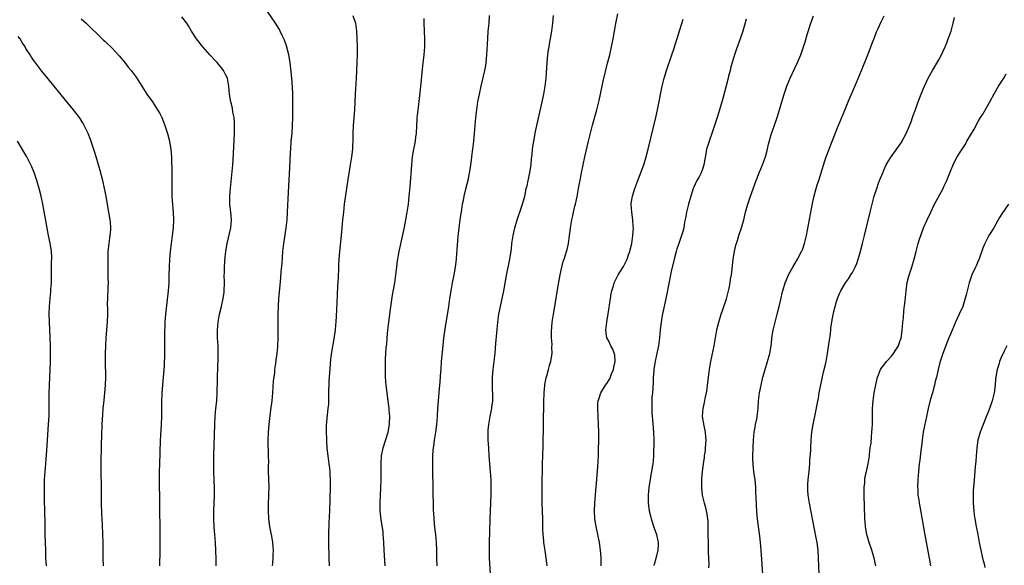
# Model space of a CAD drawing. Units: inches. Extents: x 2616000 to 2619000, y 1467000 to 1470000.
# Drawn here: x 2618207 to 2618458, y 1467709 to 1467848 of the extents above; entities that cross this region are included whole.
import ezdxf

# ---------------------------------------------------------------- set-up
doc = ezdxf.new("R2010")
doc.units = ezdxf.units.IN
doc.header["$MEASUREMENT"] = 0
doc.layers.add('LD26161467_10ft', color=100, linetype='Continuous')

msp = doc.modelspace()

# ---------------------------------------------------------------- linework, layer by layer
at = {"layer": 'LD26161467_10ft'}
for points, elevation in [([(2618257.34, 1467709), (2618257.33, 1467710.67), (2618257.26, 1467713), (2618257.17, 1467715), (2618257.01, 1467717.01), (2618256.84, 1467718.84), (2618256.73, 1467721), (2618256.74, 1467723), (2618256.89, 1467726.89), (2618256.91, 1467728.91), (2618256.86, 1467730.86), (2618256.77, 1467733), (2618256.71, 1467735), (2618256.73, 1467737), (2618256.98, 1467745), (2618257.08, 1467747), (2618257.26, 1467749), (2618257.46, 1467751), (2618257.59, 1467753), (2618257.64, 1467756.36), (2618257.79, 1467760.21), (2618257.84, 1467761), (2618257.88, 1467763), (2618257.82, 1467765), (2618257.7, 1467767), (2618257.64, 1467769), (2618257.8, 1467771), (2618258.2, 1467773), (2618258.72, 1467775), (2618259.15, 1467777), (2618259.34, 1467778.66), (2618259.38, 1467779), (2618259.41, 1467781), (2618259.39, 1467783), (2618259.41, 1467783.41), (2618259.42, 1467785), (2618259.5, 1467786.5), (2618259.64, 1467787.64), (2618259.77, 1467789), (2618259.93, 1467790.07), (2618260.1, 1467791), (2618261.07, 1467795), (2618261.23, 1467797), (2618261.06, 1467798.94), (2618260.82, 1467801), (2618260.78, 1467803), (2618260.93, 1467805.07), (2618261.59, 1467811), (2618261.69, 1467812.31), (2618261.97, 1467819), (2618261.98, 1467820.02), (2618262.01, 1467821), (2618261.97, 1467821.97), (2618261.89, 1467823), (2618261.6, 1467824.4), (2618261.44, 1467825.44), (2618261.05, 1467827), (2618260.75, 1467829), (2618260.58, 1467831), (2618260.17, 1467833), (2618259.81, 1467833.81), (2618259.2, 1467835), (2618259, 1467835.28), (2618257.55, 1467837), (2618257, 1467837.62), (2618255.71, 1467839), (2618253.92, 1467841), (2618253.52, 1467841.52), (2618253, 1467842.17), (2618252.37, 1467843), (2618251.08, 1467845), (2618250.31, 1467846.31), (2618249.85, 1467847), (2618248.64, 1467848.64)], 10150), ([(2618271.65, 1467709), (2618271.7, 1467709.7), (2618271.85, 1467711), (2618271.85, 1467711.85), (2618271.89, 1467713), (2618271.83, 1467713.83), (2618271.71, 1467715), (2618271.44, 1467716.56), (2618271.32, 1467717.32), (2618271.01, 1467719), (2618270.75, 1467721), (2618270.61, 1467723), (2618270.6, 1467725), (2618270.7, 1467726.7), (2618270.69, 1467727.31), (2618270.76, 1467729), (2618270.67, 1467733), (2618270.66, 1467734.66), (2618270.68, 1467735.32), (2618270.67, 1467737), (2618270.54, 1467741), (2618270.59, 1467743), (2618270.79, 1467745), (2618271.26, 1467748.74), (2618271.53, 1467751), (2618271.72, 1467753), (2618271.93, 1467756.07), (2618272.03, 1467757), (2618272.2, 1467758.2), (2618272.28, 1467759), (2618272.52, 1467760.52), (2618272.61, 1467761.39), (2618272.84, 1467763), (2618273, 1467764.73), (2618273.02, 1467765), (2618273.09, 1467767), (2618273.11, 1467769), (2618273.11, 1467773), (2618273.16, 1467775), (2618273.28, 1467777), (2618273.48, 1467779.48), (2618273.74, 1467782.26), (2618273.86, 1467783.86), (2618274.06, 1467785.94), (2618274.3, 1467789), (2618274.51, 1467791), (2618274.84, 1467793.16), (2618275.13, 1467795), (2618275.36, 1467797), (2618275.48, 1467799), (2618275.66, 1467802.34), (2618276.11, 1467811.89), (2618276.24, 1467814.24), (2618276.27, 1467815), (2618276.42, 1467817), (2618276.61, 1467819), (2618276.76, 1467821), (2618276.82, 1467823), (2618276.82, 1467825), (2618276.79, 1467829), (2618276.74, 1467830.74), (2618276.57, 1467833), (2618276.1, 1467837), (2618275.81, 1467839), (2618275.24, 1467841.23), (2618274.69, 1467842.69), (2618274.55, 1467843), (2618274.12, 1467843.88), (2618273.61, 1467845), (2618273.39, 1467845.39), (2618272.43, 1467847), (2618270.23, 1467850.23)], 10140), ([(2618292.07, 1467849), (2618292.7, 1467847), (2618292.99, 1467845), (2618293.11, 1467843), (2618293.18, 1467841.18), (2618293.18, 1467839), (2618293.11, 1467837.11), (2618293.01, 1467835), (2618292.91, 1467833), (2618292.67, 1467829), (2618292.5, 1467825), (2618292.16, 1467821), (2618292.09, 1467819), (2618292.09, 1467818.09), (2618292.06, 1467817), (2618291.98, 1467816.02), (2618291.95, 1467815), (2618291.7, 1467813), (2618291.39, 1467811), (2618290.76, 1467807.24), (2618290.41, 1467805), (2618289.89, 1467801), (2618289.65, 1467799), (2618289.45, 1467797), (2618289.29, 1467795), (2618289.11, 1467793), (2618288.65, 1467789), (2618288.49, 1467787), (2618288.42, 1467785.58), (2618288.41, 1467784.41), (2618288.26, 1467781), (2618288.2, 1467780.2), (2618288.1, 1467777.9), (2618287.96, 1467775.96), (2618287.89, 1467774.11), (2618287.72, 1467771), (2618287.65, 1467770.35), (2618287.54, 1467769), (2618287.31, 1467767.31), (2618287.21, 1467766.79), (2618286.64, 1467763.36), (2618286.41, 1467761.59), (2618286.28, 1467760.28), (2618286.1, 1467758.1), (2618285.98, 1467755.98), (2618285.95, 1467755), (2618285.9, 1467753.9), (2618285.91, 1467753), (2618285.85, 1467751.85), (2618285.87, 1467751), (2618285.85, 1467750.15), (2618285.73, 1467749), (2618285.44, 1467746.56), (2618285.28, 1467744.72), (2618285.26, 1467743), (2618285.35, 1467741.35), (2618285.33, 1467740.67), (2618285.48, 1467739), (2618285.64, 1467737.64), (2618285.68, 1467737), (2618285.93, 1467735), (2618286.09, 1467733.91), (2618286.19, 1467733), (2618286.23, 1467732.23), (2618286.33, 1467731), (2618286.32, 1467730.32), (2618286.33, 1467729), (2618286.13, 1467723), (2618285.99, 1467719.99), (2618285.87, 1467717), (2618285.86, 1467715), (2618285.97, 1467711), (2618286.04, 1467709)], 10130), ([(2618326.73, 1467849), (2618326.61, 1467847), (2618326.41, 1467845), (2618326.25, 1467843), (2618326.05, 1467839), (2618325.87, 1467837), (2618325.76, 1467836.24), (2618325.53, 1467835), (2618324.59, 1467831), (2618324.16, 1467829), (2618323.77, 1467827), (2618323.45, 1467825), (2618323.22, 1467823), (2618322.9, 1467819), (2618322.69, 1467817), (2618322.45, 1467815), (2618322.4, 1467814.4), (2618322.22, 1467813), (2618322.15, 1467812.15), (2618321.83, 1467809.83), (2618321.58, 1467808.42), (2618321.28, 1467807), (2618320.81, 1467805.19), (2618320.28, 1467803), (2618320.07, 1467801.93), (2618319.88, 1467801), (2618319.64, 1467799.64), (2618319.23, 1467797), (2618318.97, 1467795), (2618318.74, 1467792.74), (2618318.53, 1467789.47), (2618318.43, 1467788.43), (2618318.31, 1467787), (2618318.05, 1467785), (2618317.71, 1467783), (2618317.31, 1467781), (2618316.94, 1467779), (2618316.65, 1467777), (2618316.39, 1467775), (2618315.88, 1467771.88), (2618315.61, 1467770.39), (2618315.11, 1467766.89), (2618314.9, 1467765.1), (2618314.54, 1467761), (2618314.39, 1467759), (2618314.36, 1467758.36), (2618314.14, 1467755.86), (2618314.01, 1467754.01), (2618313.76, 1467751), (2618313.61, 1467749), (2618313.49, 1467747), (2618313.35, 1467745), (2618313.09, 1467743), (2618312.74, 1467741), (2618312.54, 1467739.46), (2618312.46, 1467739), (2618312.41, 1467738.41), (2618312.34, 1467737), (2618312.32, 1467735), (2618312.34, 1467733), (2618312.39, 1467729), (2618312.5, 1467723), (2618312.52, 1467722.52), (2618312.61, 1467721), (2618312.82, 1467718.82), (2618313.06, 1467717), (2618313.27, 1467715), (2618313.35, 1467713), (2618313.35, 1467711), (2618313.39, 1467709)], 10110), ([(2618327.01, 1467707), (2618326.82, 1467711), (2618326.79, 1467712.8), (2618326.82, 1467714.82), (2618326.99, 1467721), (2618327.21, 1467727), (2618327.25, 1467729.25), (2618327.2, 1467731), (2618327.08, 1467733), (2618326.72, 1467737), (2618326.58, 1467739), (2618326.49, 1467741), (2618326.48, 1467742.48), (2618326.46, 1467743), (2618326.46, 1467743.54), (2618326.58, 1467745), (2618326.97, 1467747.03), (2618327.34, 1467748.66), (2618327.4, 1467749), (2618327.42, 1467749.42), (2618327.61, 1467751), (2618327.64, 1467752.36), (2618327.62, 1467753), (2618327.58, 1467753.58), (2618327.55, 1467755), (2618327.54, 1467757), (2618327.7, 1467759), (2618328, 1467761), (2618328.24, 1467763), (2618328.34, 1467764.34), (2618328.41, 1467765.59), (2618328.89, 1467771), (2618329.16, 1467773), (2618329.55, 1467775), (2618330.43, 1467779), (2618331.14, 1467782.86), (2618331.95, 1467787), (2618332.35, 1467789.65), (2618332.5, 1467791), (2618332.81, 1467793), (2618333.26, 1467795), (2618333.82, 1467797), (2618334.26, 1467798.26), (2618334.49, 1467799), (2618335.2, 1467801), (2618335.75, 1467803), (2618335.9, 1467803.9), (2618336.15, 1467805), (2618336.34, 1467805.66), (2618336.58, 1467807), (2618336.67, 1467807.33), (2618337.04, 1467809.04), (2618337.35, 1467811), (2618337.47, 1467812.53), (2618337.64, 1467813.64), (2618337.75, 1467815), (2618337.88, 1467816.12), (2618338.03, 1467817), (2618338.5, 1467819.5), (2618340.21, 1467827), (2618340.54, 1467828.54), (2618340.63, 1467829), (2618340.96, 1467831), (2618341.15, 1467833), (2618341.41, 1467837), (2618341.61, 1467839), (2618341.78, 1467840.22), (2618341.92, 1467841), (2618342.15, 1467842.15), (2618342.63, 1467845), (2618342.88, 1467847), (2618343.08, 1467849)], 10100), ([(2618341.45, 1467709), (2618341.22, 1467711), (2618340.9, 1467712.9), (2618340.6, 1467715), (2618340.58, 1467715.42), (2618340.44, 1467717), (2618340.38, 1467718.38), (2618340.32, 1467721), (2618340.2, 1467725), (2618340.17, 1467727), (2618340.17, 1467729), (2618340.19, 1467731), (2618340.23, 1467733), (2618340.29, 1467735), (2618340.38, 1467737), (2618340.47, 1467739.53), (2618340.51, 1467745), (2618340.63, 1467751), (2618340.69, 1467752.69), (2618340.69, 1467753), (2618340.86, 1467754.86), (2618340.87, 1467755.13), (2618341.18, 1467756.82), (2618341.38, 1467757.38), (2618341.82, 1467759), (2618342.06, 1467759.94), (2618342.39, 1467761), (2618342.63, 1467762.63), (2618342.7, 1467763), (2618342.63, 1467764.63), (2618342.7, 1467765.3), (2618342.56, 1467767), (2618342.55, 1467768.55), (2618342.75, 1467771), (2618343.04, 1467773), (2618343.36, 1467775), (2618344.23, 1467780.23), (2618344.73, 1467783), (2618345.16, 1467785), (2618345.54, 1467786.46), (2618345.74, 1467787), (2618346.09, 1467788.09), (2618346.36, 1467789), (2618346.5, 1467789.5), (2618346.85, 1467791), (2618347.16, 1467793), (2618347.47, 1467795.47), (2618347.73, 1467797), (2618347.98, 1467798.02), (2618348.17, 1467799), (2618348.51, 1467800.51), (2618348.63, 1467801), (2618349.05, 1467802.95), (2618349.44, 1467805), (2618349.67, 1467806.33), (2618349.82, 1467807), (2618350.02, 1467808.02), (2618350.19, 1467809), (2618350.57, 1467811), (2618350.98, 1467813), (2618351.96, 1467817), (2618353, 1467821.07), (2618354.04, 1467825), (2618354.64, 1467827.36), (2618355.02, 1467829), (2618355.71, 1467832.29), (2618356.82, 1467836.82), (2618357.34, 1467839), (2618357.78, 1467841), (2618358.19, 1467843), (2618358.91, 1467846.91), (2618359.4, 1467849.4)], 10090), ([(2618382.54, 1467708.54), (2618382.58, 1467709.42), (2618382.53, 1467711), (2618382.45, 1467712.45), (2618382.47, 1467713.53), (2618382.42, 1467715), (2618382.4, 1467717), (2618382.37, 1467717.63), (2618382.38, 1467719), (2618382.35, 1467720.36), (2618382.14, 1467722.14), (2618381.93, 1467723), (2618381.78, 1467723.78), (2618381.41, 1467725), (2618380.96, 1467727), (2618380.77, 1467728.77), (2618380.74, 1467730.74), (2618380.75, 1467731), (2618380.78, 1467731.22), (2618380.88, 1467733), (2618381.15, 1467735), (2618381.44, 1467736.56), (2618381.46, 1467737), (2618381.66, 1467738.34), (2618381.72, 1467739), (2618381.84, 1467741), (2618381.79, 1467741.79), (2618381.69, 1467743), (2618381.34, 1467744.66), (2618380.94, 1467747), (2618381.05, 1467749), (2618381.4, 1467750.6), (2618381.59, 1467751.59), (2618381.91, 1467753), (2618382.07, 1467753.93), (2618382.23, 1467755), (2618382.73, 1467759), (2618383.03, 1467760.97), (2618383.37, 1467762.63), (2618383.91, 1467765), (2618384.5, 1467768.5), (2618384.63, 1467769.37), (2618385.04, 1467771), (2618385.68, 1467773), (2618386.04, 1467773.96), (2618387, 1467776.95), (2618387.41, 1467778.59), (2618387.66, 1467779.66), (2618387.94, 1467781), (2618388.07, 1467781.93), (2618388.28, 1467783), (2618388.47, 1467784.47), (2618388.56, 1467785.44), (2618388.73, 1467787), (2618389.03, 1467789), (2618389.41, 1467790.59), (2618389.78, 1467791.78), (2618390.19, 1467793), (2618390.84, 1467795), (2618391, 1467795.6), (2618391.41, 1467797), (2618391.89, 1467799), (2618392.41, 1467801), (2618393, 1467802.79), (2618394.54, 1467807), (2618395.33, 1467809), (2618396.15, 1467811), (2618396.9, 1467813), (2618397.45, 1467815), (2618397.72, 1467816.28), (2618398.49, 1467819), (2618399.15, 1467820.85), (2618399.87, 1467823), (2618400.47, 1467825), (2618401.05, 1467827), (2618401.65, 1467829), (2618402.34, 1467831), (2618403.12, 1467832.88), (2618404.38, 1467835.62), (2618405.04, 1467837), (2618405.88, 1467839), (2618406.6, 1467841), (2618407, 1467842.24), (2618407.64, 1467844.36), (2618408.47, 1467847), (2618409.09, 1467848.91)], 10060), ([(2618396.31, 1467705.69), (2618395.82, 1467713), (2618395.65, 1467715), (2618395.46, 1467716.54), (2618395.13, 1467719), (2618394.9, 1467721), (2618394.75, 1467722.75), (2618394.63, 1467724.63), (2618394.53, 1467726.53), (2618394.5, 1467727.5), (2618394.44, 1467729), (2618394.28, 1467731), (2618394.15, 1467731.85), (2618394, 1467733), (2618393.91, 1467733.91), (2618393.77, 1467735), (2618393.74, 1467736.25), (2618393.74, 1467737), (2618393.89, 1467741), (2618394.05, 1467743), (2618394.3, 1467744.3), (2618394.39, 1467745), (2618394.78, 1467746.78), (2618394.82, 1467747), (2618395.05, 1467749), (2618395.12, 1467751), (2618395.37, 1467753), (2618395.8, 1467755), (2618396.27, 1467757), (2618396.81, 1467759), (2618397.48, 1467761), (2618398.07, 1467763), (2618398.37, 1467765), (2618398.44, 1467765.56), (2618398.53, 1467767), (2618398.85, 1467769), (2618399.36, 1467771), (2618399.9, 1467773), (2618400.39, 1467775), (2618400.79, 1467776.79), (2618401.24, 1467778.76), (2618401.31, 1467779), (2618401.93, 1467781), (2618402.23, 1467781.77), (2618402.8, 1467783), (2618403.88, 1467785), (2618405.06, 1467787), (2618406.12, 1467789), (2618406.38, 1467789.62), (2618406.87, 1467791), (2618407.34, 1467793), (2618408.84, 1467801.16), (2618409.2, 1467802.81), (2618409.81, 1467805), (2618410.08, 1467805.92), (2618410.45, 1467807), (2618411, 1467808.7), (2618412.02, 1467811.98), (2618412.36, 1467813), (2618413.09, 1467815), (2618413.62, 1467816.38), (2618414.49, 1467818.49), (2618415.35, 1467820.65), (2618415.85, 1467821.85), (2618417.07, 1467824.93), (2618417.94, 1467827), (2618420.05, 1467831.95), (2618421.32, 1467835), (2618422.92, 1467839), (2618424.13, 1467842.13), (2618424.6, 1467843.4), (2618425.18, 1467844.82), (2618425.52, 1467845.52), (2618426.44, 1467847.56), (2618427.13, 1467848.87)], 10050), ([(2618223, 1467848.11), (2618224.26, 1467847), (2618228.34, 1467843), (2618228.69, 1467842.69), (2618229, 1467842.44), (2618231, 1467840.55), (2618232.45, 1467839), (2618232.69, 1467838.69), (2618233.59, 1467837.59), (2618234.11, 1467837), (2618235, 1467835.87), (2618235.74, 1467835), (2618237, 1467833.27), (2618237.19, 1467833), (2618238.4, 1467831), (2618239.7, 1467829), (2618241.11, 1467827), (2618242.45, 1467825), (2618243, 1467824.01), (2618243.52, 1467823), (2618243.97, 1467821.97), (2618244.29, 1467821), (2618244.93, 1467818.93), (2618245.35, 1467817.35), (2618245.54, 1467816.46), (2618245.82, 1467815), (2618245.91, 1467813.91), (2618246, 1467813), (2618246.01, 1467811.99), (2618246.08, 1467810.08), (2618246.06, 1467805.94), (2618246.03, 1467805), (2618246.07, 1467803), (2618246.16, 1467801.84), (2618246.43, 1467799), (2618246.51, 1467797), (2618246.4, 1467795), (2618246.16, 1467793), (2618245.63, 1467789), (2618245.43, 1467787), (2618245.35, 1467785), (2618245.33, 1467783), (2618245.26, 1467781), (2618245.11, 1467779), (2618244.49, 1467773), (2618244.32, 1467771), (2618244.25, 1467769.75), (2618244.21, 1467769), (2618244.2, 1467767), (2618244.24, 1467765), (2618244.23, 1467763), (2618244.08, 1467759.92), (2618243.93, 1467757.93), (2618243.89, 1467757), (2618243.54, 1467753), (2618243.51, 1467752.49), (2618243.45, 1467751), (2618243.42, 1467747), (2618243.34, 1467745), (2618243.12, 1467740.88), (2618242.89, 1467734.89), (2618242.84, 1467733), (2618242.84, 1467731), (2618242.96, 1467725), (2618243.03, 1467716.97), (2618243.01, 1467713), (2618242.93, 1467709.07)], 10160), ([(2618300.26, 1467709), (2618300.03, 1467713), (2618299.96, 1467715), (2618299.87, 1467716.13), (2618299.81, 1467717), (2618299.73, 1467717.73), (2618299.26, 1467720.74), (2618299.01, 1467723), (2618298.97, 1467725), (2618299.07, 1467727), (2618299.2, 1467728.8), (2618299.3, 1467731), (2618299.3, 1467732.7), (2618299.28, 1467733.28), (2618299.26, 1467735), (2618299.36, 1467737), (2618299.75, 1467739), (2618301.01, 1467743), (2618301.38, 1467745), (2618301.41, 1467745.41), (2618301.45, 1467747), (2618301.32, 1467748.68), (2618301.31, 1467749), (2618301.06, 1467751), (2618300.52, 1467755), (2618300.35, 1467757), (2618300.32, 1467759.68), (2618300.4, 1467761.6), (2618300.56, 1467764.56), (2618300.6, 1467765), (2618300.66, 1467765.34), (2618300.78, 1467767), (2618300.98, 1467768.98), (2618301.24, 1467771), (2618301.67, 1467774.33), (2618302.18, 1467777.82), (2618302.74, 1467781), (2618303.01, 1467782.99), (2618303.21, 1467785), (2618303.41, 1467786.59), (2618303.85, 1467789), (2618305.18, 1467795.18), (2618305.54, 1467797), (2618305.9, 1467799), (2618306.19, 1467801), (2618306.4, 1467803), (2618306.62, 1467805.38), (2618307.03, 1467811), (2618307.24, 1467813), (2618307.6, 1467815), (2618307.84, 1467816.16), (2618307.99, 1467817), (2618308.1, 1467818.1), (2618308.21, 1467819), (2618308.3, 1467821), (2618308.4, 1467822.4), (2618308.43, 1467823), (2618308.47, 1467823.53), (2618308.89, 1467827.11), (2618309.48, 1467832.52), (2618309.57, 1467833.57), (2618309.85, 1467836.15), (2618310.18, 1467839), (2618310.36, 1467841), (2618310.38, 1467843), (2618310.28, 1467845), (2618310.21, 1467847), (2618310.21, 1467848.22)], 10120), ([(2618355.14, 1467709), (2618355.13, 1467711.13), (2618355.01, 1467713), (2618354.72, 1467715), (2618354.33, 1467717), (2618353.91, 1467719), (2618353.57, 1467721), (2618353.44, 1467723), (2618353.52, 1467725), (2618353.8, 1467728.2), (2618353.96, 1467729.96), (2618354.29, 1467734.29), (2618354.45, 1467737), (2618354.51, 1467738.51), (2618354.57, 1467741), (2618354.58, 1467743), (2618354.53, 1467745), (2618354.31, 1467749), (2618354.34, 1467750.34), (2618354.38, 1467751), (2618354.56, 1467751.44), (2618355.05, 1467753), (2618356.29, 1467755), (2618356.61, 1467755.39), (2618357.39, 1467756.61), (2618357.83, 1467757.83), (2618358.33, 1467759), (2618358.41, 1467759.59), (2618358.71, 1467761), (2618358.63, 1467762.63), (2618358.16, 1467764.16), (2618357.6, 1467765), (2618357, 1467766.3), (2618356.63, 1467767), (2618356.38, 1467769), (2618356.6, 1467771), (2618356.93, 1467773.07), (2618357.51, 1467777), (2618357.72, 1467778.28), (2618357.87, 1467779), (2618358.27, 1467780.27), (2618358.47, 1467781), (2618358.63, 1467781.37), (2618359.32, 1467782.68), (2618359.5, 1467783), (2618360.84, 1467785.16), (2618361.53, 1467786.47), (2618361.74, 1467787), (2618362.11, 1467788.11), (2618362.45, 1467789), (2618362.58, 1467789.42), (2618362.94, 1467791), (2618363.25, 1467793), (2618363.35, 1467795), (2618363.34, 1467795.34), (2618363.22, 1467797), (2618362.94, 1467799), (2618362.82, 1467801), (2618362.83, 1467801.17), (2618363.13, 1467803), (2618363.76, 1467805), (2618364.45, 1467807), (2618365.98, 1467811), (2618366.6, 1467813), (2618367.11, 1467815), (2618369.07, 1467823), (2618369.51, 1467825), (2618370.68, 1467831), (2618371.18, 1467833), (2618371.8, 1467835), (2618373.17, 1467839), (2618373.62, 1467840.38), (2618375.97, 1467848.03)], 10080), ([(2618391.99, 1467848.01), (2618391.16, 1467845), (2618390.5, 1467843), (2618389.53, 1467840.47), (2618389.03, 1467839), (2618388.12, 1467835.88), (2618387.93, 1467835), (2618387.57, 1467833.57), (2618387.32, 1467832.68), (2618386.91, 1467831.09), (2618386.11, 1467827.89), (2618385.28, 1467825), (2618384.74, 1467823.26), (2618384.01, 1467821), (2618383.31, 1467819), (2618382.58, 1467817), (2618382.43, 1467816.43), (2618381.97, 1467815), (2618381.8, 1467813.8), (2618381.52, 1467812.48), (2618381.28, 1467811), (2618381, 1467810.16), (2618380.57, 1467809), (2618380.04, 1467807.96), (2618379.5, 1467807), (2618378.69, 1467805.31), (2618378.57, 1467805), (2618378.39, 1467804.39), (2618377.93, 1467803), (2618377.38, 1467801), (2618376.86, 1467799), (2618376.59, 1467797.41), (2618376.38, 1467796.38), (2618376.18, 1467795), (2618375.93, 1467794.07), (2618375.6, 1467793), (2618374.88, 1467791), (2618374.41, 1467789.6), (2618374.23, 1467789), (2618373.71, 1467787), (2618373, 1467783.91), (2618371.76, 1467777.76), (2618370.67, 1467772.67), (2618370.39, 1467771), (2618370.27, 1467769.73), (2618370.16, 1467769), (2618370.05, 1467768.05), (2618369.99, 1467767), (2618369.74, 1467765), (2618369.43, 1467763.43), (2618368.92, 1467761.08), (2618368.59, 1467759), (2618368.54, 1467758.54), (2618368.41, 1467757), (2618368.36, 1467755.64), (2618368.18, 1467753), (2618368.08, 1467751.92), (2618368.05, 1467751), (2618368.08, 1467750.08), (2618368.02, 1467749), (2618368.05, 1467747.95), (2618368.14, 1467747), (2618368.24, 1467746.24), (2618368.51, 1467743), (2618368.54, 1467741), (2618368.44, 1467737), (2618368.36, 1467735.64), (2618368.3, 1467735), (2618368.14, 1467734.14), (2618367.97, 1467733), (2618367.83, 1467732.17), (2618367.58, 1467731), (2618367.29, 1467729), (2618367.14, 1467727), (2618367.14, 1467725), (2618367.36, 1467723), (2618367.71, 1467721.71), (2618367.85, 1467721), (2618368.63, 1467718.63), (2618369.2, 1467717), (2618369.62, 1467715), (2618369.64, 1467714.36), (2618369.58, 1467713), (2618369.08, 1467710.92), (2618368.6, 1467709.4), (2618368.5, 1467709)], 10070), ([(2618410.61, 1467707), (2618410.43, 1467711), (2618410.29, 1467713), (2618410.02, 1467715), (2618409.81, 1467716.19), (2618408.12, 1467725), (2618407.8, 1467727), (2618407.7, 1467728.3), (2618407.67, 1467729), (2618407.72, 1467729.72), (2618407.78, 1467731), (2618408.01, 1467733), (2618408.2, 1467735), (2618408.22, 1467735.78), (2618408.41, 1467738.41), (2618408.43, 1467739), (2618408.56, 1467741), (2618408.74, 1467743), (2618409.04, 1467744.96), (2618409.73, 1467748.27), (2618410.03, 1467750.03), (2618410.36, 1467751.64), (2618410.61, 1467753), (2618411.34, 1467756.66), (2618411.52, 1467757.52), (2618411.87, 1467759), (2618412.12, 1467759.88), (2618412.35, 1467761), (2618412.72, 1467763), (2618413.32, 1467767), (2618413.34, 1467767.34), (2618413.55, 1467769), (2618413.57, 1467769.57), (2618413.98, 1467771.98), (2618414.32, 1467773.68), (2618415, 1467776.27), (2618415.22, 1467777), (2618415.75, 1467778.25), (2618416.08, 1467779), (2618417, 1467780.59), (2618417.27, 1467781), (2618418.02, 1467781.98), (2618418.63, 1467783), (2618419, 1467783.65), (2618419.72, 1467785), (2618420.11, 1467785.89), (2618420.48, 1467787), (2618421, 1467788.71), (2618421.62, 1467791), (2618422.12, 1467793), (2618423.52, 1467799), (2618424.01, 1467801), (2618424.56, 1467803), (2618425.21, 1467805), (2618425.68, 1467806.32), (2618425.93, 1467807), (2618426.71, 1467809), (2618427, 1467809.66), (2618427.62, 1467811), (2618428.12, 1467811.88), (2618428.84, 1467813), (2618429.75, 1467814.25), (2618431.37, 1467816.63), (2618432.67, 1467819), (2618433, 1467819.72), (2618433.94, 1467821.94), (2618434.32, 1467823), (2618434.48, 1467823.52), (2618435.09, 1467825.09), (2618435.76, 1467827), (2618436.5, 1467829), (2618437, 1467830.23), (2618437.33, 1467831), (2618437.87, 1467832.13), (2618438.3, 1467833), (2618439.41, 1467835), (2618441, 1467837.73), (2618441.66, 1467839), (2618442.1, 1467839.9), (2618442.59, 1467841), (2618443, 1467842.05), (2618443.39, 1467843), (2618444.08, 1467845), (2618444.66, 1467847), (2618445, 1467848.48)], 10040), ([(2618228.68, 1467709), (2618228.61, 1467711), (2618228.6, 1467715), (2618228.55, 1467717), (2618228.43, 1467719.57), (2618228.28, 1467722.28), (2618228.21, 1467725), (2618228.19, 1467726.19), (2618228.18, 1467729), (2618228.11, 1467733), (2618228.12, 1467735), (2618228.23, 1467739.77), (2618228.25, 1467742.25), (2618228.37, 1467745), (2618228.52, 1467747.48), (2618228.64, 1467749), (2618228.83, 1467751.17), (2618229.03, 1467753), (2618229.2, 1467755), (2618229.25, 1467757), (2618229.21, 1467761), (2618229.21, 1467763), (2618229.25, 1467765), (2618229.35, 1467767), (2618229.68, 1467771), (2618229.76, 1467773), (2618229.77, 1467774.23), (2618229.74, 1467775.74), (2618229.76, 1467777), (2618229.89, 1467779.89), (2618229.93, 1467781), (2618229.9, 1467782.1), (2618229.92, 1467783), (2618229.92, 1467783.92), (2618229.87, 1467785), (2618229.86, 1467787), (2618229.91, 1467789), (2618230.1, 1467791), (2618230.32, 1467792.32), (2618230.57, 1467794.57), (2618230.58, 1467795), (2618230.49, 1467796.49), (2618230.43, 1467797), (2618230.07, 1467799), (2618229.89, 1467799.89), (2618229.36, 1467803), (2618228.97, 1467805), (2618228.51, 1467807), (2618228.18, 1467808.18), (2618227.99, 1467809), (2618227.43, 1467811), (2618226.82, 1467813), (2618226.41, 1467814.41), (2618225.81, 1467816.19), (2618225.43, 1467817.43), (2618224.78, 1467819), (2618223.81, 1467821), (2618223.52, 1467821.52), (2618223, 1467822.36), (2618222.77, 1467822.77), (2618222.61, 1467823), (2618221.06, 1467825), (2618219, 1467827.46), (2618216.13, 1467831), (2618213, 1467834.83), (2618211, 1467837.52), (2618210.4, 1467838.4), (2618210.04, 1467839), (2618209, 1467840.6), (2618208.76, 1467841), (2618208.07, 1467842.07), (2618207.49, 1467843), (2618207, 1467843.61)], 10170), ([(2618424.99, 1467709), (2618424.54, 1467711), (2618424.21, 1467712.21), (2618423.96, 1467713), (2618423.3, 1467715), (2618422.72, 1467717), (2618422.46, 1467718.46), (2618422.35, 1467719), (2618422.26, 1467720.26), (2618422.16, 1467721), (2618422.15, 1467722.15), (2618422.1, 1467723), (2618422.07, 1467725), (2618422.04, 1467726.04), (2618422.02, 1467729), (2618422.15, 1467730.15), (2618422.17, 1467731), (2618422.22, 1467731.77), (2618422.57, 1467733), (2618423.06, 1467735), (2618423.36, 1467737), (2618423.38, 1467737.38), (2618423.57, 1467739), (2618423.76, 1467740.24), (2618423.84, 1467741.84), (2618423.99, 1467743), (2618424.06, 1467743.94), (2618424.09, 1467745), (2618424.12, 1467749), (2618424.27, 1467751), (2618424.35, 1467751.65), (2618424.57, 1467753), (2618424.95, 1467755.05), (2618425.36, 1467757), (2618425.62, 1467757.62), (2618426.14, 1467759), (2618426.5, 1467759.5), (2618427, 1467760.08), (2618427.65, 1467761), (2618429, 1467762.41), (2618429.46, 1467763), (2618430.07, 1467763.94), (2618430.72, 1467765), (2618431, 1467765.81), (2618431.38, 1467767), (2618431.46, 1467767.46), (2618431.69, 1467769), (2618431.77, 1467769.77), (2618431.87, 1467771), (2618431.97, 1467771.97), (2618432.09, 1467773.91), (2618432.4, 1467776.4), (2618432.69, 1467779), (2618432.95, 1467781.05), (2618433.33, 1467782.67), (2618433.72, 1467783.72), (2618434.15, 1467785), (2618434.74, 1467787), (2618435.19, 1467789), (2618435.74, 1467791), (2618436.07, 1467792.07), (2618436.38, 1467793), (2618437.1, 1467795), (2618437.98, 1467797), (2618438.91, 1467799), (2618439.89, 1467801), (2618442.06, 1467805), (2618442.34, 1467805.66), (2618442.98, 1467807), (2618443.75, 1467809), (2618444.59, 1467811), (2618445, 1467811.76), (2618445.68, 1467813), (2618446.73, 1467814.73), (2618447.73, 1467816.27), (2618448.12, 1467817), (2618449, 1467818.51), (2618449.94, 1467820.06), (2618451, 1467821.99), (2618451.6, 1467823), (2618452.14, 1467823.86), (2618453.96, 1467827), (2618455, 1467829.05), (2618456.17, 1467831), (2618457.48, 1467833), (2618458.12, 1467834.12)], 10030), ([(2618214.2, 1467709), (2618214.12, 1467710.12), (2618214.08, 1467711), (2618214.04, 1467712.04), (2618214.04, 1467713), (2618213.89, 1467717), (2618213.9, 1467717.9), (2618213.86, 1467719), (2618213.87, 1467719.87), (2618213.82, 1467723), (2618213.72, 1467725.72), (2618213.68, 1467727.68), (2618213.69, 1467729.69), (2618213.74, 1467731), (2618213.86, 1467733), (2618213.96, 1467733.96), (2618214.04, 1467735), (2618214.16, 1467736.16), (2618214.32, 1467738.32), (2618214.38, 1467739.62), (2618214.75, 1467745), (2618214.86, 1467747.14), (2618214.91, 1467749), (2618214.92, 1467752.92), (2618214.95, 1467754.95), (2618215.02, 1467757.02), (2618215.13, 1467759), (2618215.2, 1467760.8), (2618215.23, 1467763.23), (2618215.19, 1467765), (2618215.12, 1467767.12), (2618214.96, 1467771), (2618214.92, 1467773.08), (2618214.97, 1467775), (2618215.12, 1467777), (2618215.31, 1467778.69), (2618215.33, 1467779.33), (2618215.45, 1467781), (2618215.47, 1467783), (2618215.49, 1467783.49), (2618215.52, 1467786.48), (2618215.56, 1467787), (2618215.56, 1467787.56), (2618215.45, 1467789), (2618215.11, 1467791.11), (2618214.72, 1467793), (2618213.8, 1467798.2), (2618213.27, 1467801), (2618212.85, 1467803), (2618212.35, 1467805), (2618211.76, 1467807), (2618211.05, 1467809.05), (2618210.47, 1467810.47), (2618210.23, 1467811), (2618209.22, 1467813), (2618206.87, 1467817)], 10180), ([(2618458.65, 1467801), (2618457.18, 1467798.82), (2618456.41, 1467797.59), (2618455, 1467795.16), (2618454.17, 1467793.83), (2618453.69, 1467793), (2618453, 1467791.68), (2618452.66, 1467791), (2618452.17, 1467789.83), (2618451.12, 1467786.88), (2618451, 1467786.59), (2618450.52, 1467785.48), (2618450.28, 1467785), (2618449.4, 1467783), (2618448.7, 1467781), (2618448.14, 1467779), (2618447.92, 1467777.92), (2618447.04, 1467775), (2618446.14, 1467773), (2618445.19, 1467771), (2618444.35, 1467769), (2618443.94, 1467767.94), (2618443.55, 1467767), (2618443.38, 1467766.62), (2618441.98, 1467763), (2618441.72, 1467762.28), (2618441.25, 1467760.75), (2618440.8, 1467759), (2618440.35, 1467757), (2618440.08, 1467755.92), (2618439.89, 1467755), (2618439.34, 1467753), (2618438.8, 1467751.2), (2618438.24, 1467749), (2618437.81, 1467747), (2618437.33, 1467744.67), (2618437.02, 1467743), (2618436.73, 1467741), (2618436.54, 1467739.46), (2618436.38, 1467738.38), (2618436.12, 1467735.88), (2618436.01, 1467735), (2618435.82, 1467733), (2618435.67, 1467731), (2618435.59, 1467729), (2618435.61, 1467728.39), (2618435.68, 1467727), (2618435.86, 1467725.86), (2618435.95, 1467725), (2618436.12, 1467724.12), (2618437.3, 1467717.3), (2618438.52, 1467711), (2618438.86, 1467709)], 10020), ([(2618458.29, 1467765), (2618457.58, 1467763.58), (2618457.31, 1467763), (2618457, 1467762.4), (2618456.42, 1467761), (2618456.21, 1467760.21), (2618455.83, 1467759), (2618455.59, 1467757.59), (2618455.47, 1467757), (2618455.42, 1467756.58), (2618455.26, 1467755), (2618455.03, 1467753), (2618454.64, 1467751.36), (2618454.53, 1467751), (2618454.25, 1467750.25), (2618453.61, 1467748.39), (2618453, 1467746.94), (2618452.23, 1467745), (2618451.47, 1467743), (2618450.9, 1467741), (2618450.62, 1467739), (2618450.47, 1467737), (2618450.35, 1467735.65), (2618450.25, 1467734.25), (2618450.02, 1467731.98), (2618449.89, 1467729.89), (2618449.74, 1467728.26), (2618449.68, 1467727), (2618449.68, 1467725), (2618449.86, 1467723), (2618450, 1467722), (2618450.17, 1467721), (2618450.5, 1467719), (2618450.86, 1467717), (2618451.26, 1467715), (2618451.67, 1467713), (2618452.11, 1467711), (2618452.46, 1467709.54), (2618452.65, 1467708.65)], 10010)]:
    msp.add_lwpolyline(points, dxfattribs=dict(at, elevation=elevation))

doc.saveas('drawing.dxf')
